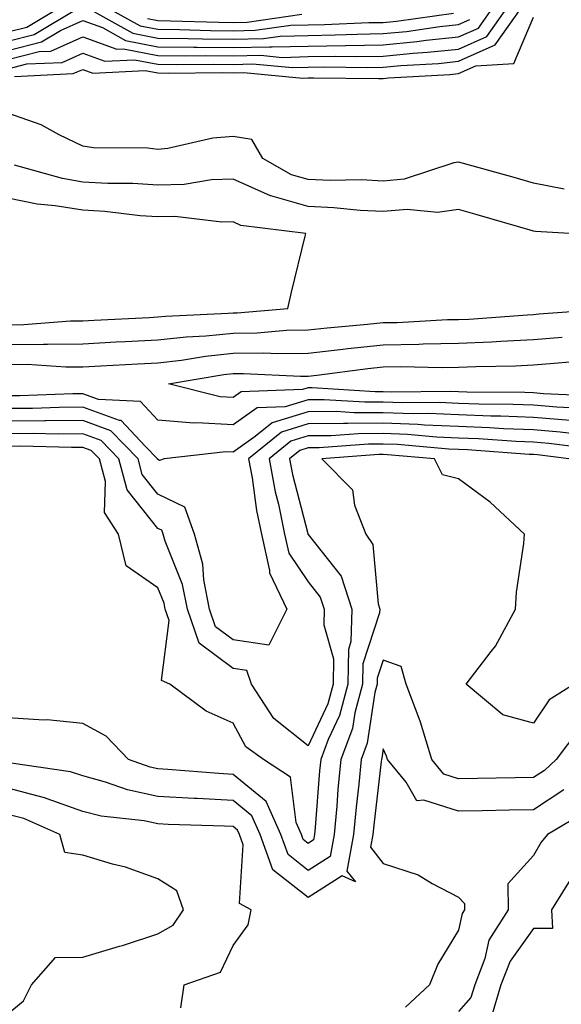
# Model space of a CAD drawing. Units: inches. Extents: x 981683 to 984323, y 7371818 to 7373352.
# Drawn here: x 983000 to 983072, y 7371999 to 7372130 of the extents above; entities that cross this region are included whole.
import ezdxf

# ---------------------------------------------------------------- set-up
doc = ezdxf.new("R2010")
doc.units = ezdxf.units.IN
doc.header["$MEASUREMENT"] = 0
doc.layers.add('Contour_98167371', color=7, linetype='Continuous', true_color=0x595130)

msp = doc.modelspace()

# ---------------------------------------------------------------- linework, layer by layer
at = {"layer": 'Contour_98167371'}
for points in [[(982998.05, 7372123.83, 3295), (983000.61, 7372124.48, 3295), (983005.28, 7372124.69, 3295), (983008.05, 7372125.93, 3295), (983010.99, 7372124.86, 3295), (983014.92, 7372125.05, 3295), (983018.05, 7372124.44, 3295), (983020.54, 7372124.41, 3295), (983025.51, 7372124.46, 3295), (983028.05, 7372124.43, 3295), (983030.62, 7372124.49, 3295), (983035.98, 7372123.99, 3295), (983038.05, 7372124.04, 3295), (983040.21, 7372124.08, 3295), (983045.96, 7372124.01, 3295), (983048.05, 7372124.04, 3295), (983050.39, 7372124.27, 3295), (983055.41, 7372124.55, 3295), (983058.05, 7372124.83, 3295), (983062.96, 7372127.01, 3295), (983066.41, 7372131.92, 3295)], [(982998.05, 7372125.06, 3296), (983002.25, 7372126.12, 3296), (983003.77, 7372126.19, 3296), (983008.05, 7372128.1, 3296), (983012.58, 7372126.45, 3296), (983013.48, 7372126.49, 3296), (983018.05, 7372125.6, 3296), (983021.69, 7372125.56, 3296), (983024.38, 7372125.59, 3296), (983028.05, 7372125.55, 3296), (983031.76, 7372125.63, 3296), (983034.6, 7372125.36, 3296), (983038.05, 7372125.46, 3296), (983041.64, 7372125.51, 3296), (983044.5, 7372125.48, 3296), (983048.05, 7372125.53, 3296), (983052.04, 7372125.92, 3296), (983053.95, 7372126.03, 3296), (983058.05, 7372126.45, 3296), (983061.84, 7372128.13, 3296), (983064.49, 7372131.92, 3296)], [(982998.05, 7372126.29, 3297), (983002.54, 7372127.43, 3297), (983005.07, 7372128.94, 3297), (983008.05, 7372130.27, 3297), (983010.65, 7372129.32, 3297), (983013.73, 7372127.61, 3297), (983018.05, 7372126.77, 3297), (983022.84, 7372126.71, 3297), (983023.26, 7372126.72, 3297), (983028.05, 7372126.66, 3297), (983032.9, 7372126.77, 3297), (983033.24, 7372126.74, 3297), (983038.05, 7372126.87, 3297), (983043.03, 7372126.94, 3297), (983043.08, 7372126.95, 3297), (983048.05, 7372127.03, 3297), (983052.51, 7372127.45, 3297), (983053.76, 7372127.63, 3297), (983058.05, 7372128.08, 3297), (983060.71, 7372129.26, 3297), (983062.57, 7372131.92, 3297)], [(982998.05, 7372127.52, 3298), (983001.57, 7372128.41, 3298), (983007.42, 7372131.92, 3298)], [(982998.05, 7372128.75, 3299), (983000.58, 7372129.39, 3299), (983004.81, 7372131.92, 3299)], [(983008.7, 7372131.92, 3298), (983014.71, 7372128.58, 3298), (983018.05, 7372127.93, 3298), (983022.08, 7372127.89, 3298), (983023.96, 7372127.83, 3298), (983028.05, 7372127.78, 3298), (983032.1, 7372127.87, 3298), (983034.31, 7372128.18, 3298), (983038.05, 7372128.28, 3298), (983041.63, 7372128.34, 3298), (983044.59, 7372128.46, 3298), (983048.05, 7372128.52, 3298), (983051.16, 7372128.81, 3298), (983055.58, 7372129.45, 3298), (983058.05, 7372129.71, 3298), (983059.58, 7372130.39, 3298)], [(983011.43, 7372131.92, 3299), (983015.69, 7372129.55, 3299), (983018.05, 7372129.09, 3299), (983020.91, 7372129.06, 3299), (983025.06, 7372128.93, 3299), (983028.05, 7372128.9, 3299), (983031.01, 7372128.96, 3299), (983035.76, 7372129.63, 3299), (983038.05, 7372129.7, 3299), (983040.24, 7372129.73, 3299), (983046.11, 7372129.98, 3299), (983048.05, 7372130.01, 3299), (983049.8, 7372130.18, 3299), (983057.4, 7372131.26, 3299)], [(982998.96, 7372122.83, 3294), (983006.78, 7372123.19, 3294), (983008.05, 7372123.75, 3294), (983009.4, 7372123.27, 3294), (983016.37, 7372123.6, 3294), (983018.05, 7372123.28, 3294), (983019.39, 7372123.26, 3294), (983026.63, 7372123.33, 3294), (983028.05, 7372123.32, 3294), (983029.48, 7372123.35, 3294), (983037.36, 7372122.61, 3294), (983038.05, 7372122.63, 3294), (983038.77, 7372122.64, 3294), (983047.42, 7372122.54, 3294), (983048.05, 7372122.55, 3294), (983048.75, 7372122.62, 3294), (983056.89, 7372123.08, 3294), (983058.05, 7372123.2, 3294), (983060.35, 7372124.23, 3294), (983065.41, 7372124.56, 3294), (983068.05, 7372130.71, 3294)], [(983016.66, 7372130.53, 3300), (983018.05, 7372130.26, 3300), (983019.73, 7372130.24, 3300), (983026.17, 7372130.03, 3300), (983028.05, 7372130.01, 3300), (983029.92, 7372130.05, 3300), (983037.22, 7372131.09, 3300)], [(983072.14, 7372107.83, 3294), (983068.05, 7372108.62, 3294), (983065.48, 7372109.36, 3294), (983058.75, 7372111.22, 3294), (983058.05, 7372111.42, 3294), (983057.46, 7372111.33, 3294), (983050.81, 7372109.16, 3294), (983048.05, 7372108.9, 3294), (983045.17, 7372109.04, 3294), (983041, 7372108.97, 3294), (983038.05, 7372109.09, 3294), (983035.84, 7372109.72, 3294), (983032.01, 7372111.92, 3294), (983030.57, 7372114.44, 3294), (983028.05, 7372114.83, 3294), (983025.34, 7372114.62, 3294), (983019.37, 7372113.24, 3294), (983018.05, 7372113.1, 3294), (983016.7, 7372113.27, 3294), (983009.45, 7372113.32, 3294), (983008.05, 7372113.55, 3294), (983004.92, 7372115.05, 3294), (983002.52, 7372116.4, 3294), (982998.05, 7372117.95, 3294)], [(983072.83, 7372101.92, 3295), (983068.3, 7372102.18, 3295), (983068.05, 7372102.23, 3295), (983067.62, 7372102.35, 3295), (983060.53, 7372104.4, 3295), (983058.05, 7372105.1, 3295), (983055.27, 7372104.71, 3295), (983051.25, 7372105.13, 3295), (983048.05, 7372104.83, 3295), (983044.99, 7372104.98, 3295), (983041.48, 7372105.35, 3295), (983038.05, 7372105.49, 3295), (983033.06, 7372106.91, 3295), (983033.04, 7372106.91, 3295), (983028.05, 7372109.15, 3295), (983025.2, 7372109.06, 3295), (983021.54, 7372108.43, 3295), (983018.05, 7372108.35, 3295), (983014.7, 7372108.57, 3295), (983011.39, 7372108.58, 3295), (983008.05, 7372108.77, 3295), (983005.34, 7372109.22, 3295), (982998.96, 7372111.01, 3295)], [(982998.05, 7372089.78, 3296), (983000.18, 7372089.79, 3296), (983006.43, 7372090.3, 3296), (983008.05, 7372090.31, 3296), (983009.58, 7372090.39, 3296), (983016.88, 7372090.75, 3296), (983018.05, 7372090.81, 3296), (983019.05, 7372090.92, 3296), (983027.42, 7372091.3, 3296), (983028.05, 7372091.36, 3296), (983028.61, 7372091.37, 3296), (983035.36, 7372091.92, 3296), (983035.85, 7372094.11, 3296), (983037.67, 7372101.54, 3296), (983037.76, 7372101.92, 3296), (983029.1, 7372102.98, 3296), (983028.05, 7372103.45, 3296), (983026.57, 7372103.41, 3296), (983020.31, 7372104.17, 3296), (983018.05, 7372104.12, 3296), (983015.7, 7372104.27, 3296), (983010.97, 7372104.84, 3296), (983008.05, 7372105, 3296), (983004.35, 7372105.62, 3296), (983001.95, 7372105.82, 3296), (982998.05, 7372106.61, 3296)], [(982998.05, 7372087.13, 3295), (983002.81, 7372087.17, 3295), (983003.34, 7372087.21, 3295), (983008.05, 7372087.25, 3295), (983012.49, 7372087.48, 3295), (983013.67, 7372087.54, 3295), (983018.05, 7372087.76, 3295), (983021.79, 7372088.18, 3295), (983024.43, 7372088.3, 3295), (983028.05, 7372088.66, 3295), (983031.26, 7372088.71, 3295), (983035.16, 7372089.03, 3295), (983038.05, 7372089.08, 3295), (983040.6, 7372089.37, 3295), (983045.97, 7372089.84, 3295), (983048.05, 7372090.06, 3295), (983049.89, 7372090.09, 3295), (983056.58, 7372090.45, 3295), (983058.05, 7372090.47, 3295), (983059.44, 7372090.53, 3295), (983067.25, 7372091.11, 3295), (983068.05, 7372091.15, 3295), (983068.76, 7372091.21, 3295), (983078.02, 7372091.9, 3295)], [(982998.05, 7372084.49, 3294), (983000.64, 7372084.51, 3294), (983005.8, 7372084.17, 3294), (983008.05, 7372084.19, 3294), (983010.44, 7372084.31, 3294), (983015.39, 7372084.58, 3294), (983018.05, 7372084.72, 3294), (983021.2, 7372085.07, 3294), (983024.37, 7372085.6, 3294), (983028.05, 7372085.97, 3294), (983032.16, 7372086.03, 3294), (983034.03, 7372085.94, 3294), (983038.05, 7372086.01, 3294), (983042.65, 7372086.52, 3294), (983043.35, 7372086.61, 3294), (983048.05, 7372087.12, 3294), (983052.78, 7372087.19, 3294), (983053.35, 7372087.22, 3294), (983058.05, 7372087.3, 3294), (983062.47, 7372087.5, 3294), (983063.71, 7372087.59, 3294), (983068.05, 7372087.79, 3294), (983071.87, 7372088.1, 3294)], [(983076.4, 7372080.27, 3293), (983069.39, 7372080.59, 3293), (983068.05, 7372080.7, 3293), (983066.88, 7372080.74, 3293), (983059.16, 7372080.81, 3293), (983058.05, 7372080.85, 3293), (983057.02, 7372080.89, 3293), (983049.15, 7372080.81, 3293), (983048.05, 7372080.85, 3293), (983046.98, 7372080.85, 3293), (983038.58, 7372081.39, 3293), (983038.05, 7372081.39, 3293), (983037.29, 7372081.15, 3293), (983029.12, 7372080.85, 3293), (983028.05, 7372080.1, 3293), (983026.33, 7372080.2, 3293), (983019.47, 7372081.92, 3293), (983026.82, 7372083.15, 3293), (983028.05, 7372083.27, 3293), (983029.42, 7372083.29, 3293), (983037.05, 7372082.92, 3293), (983038.05, 7372082.94, 3293), (983039.19, 7372083.06, 3293), (983046.01, 7372083.96, 3293), (983048.05, 7372084.17, 3293), (983050.34, 7372084.21, 3293), (983055.88, 7372084.09, 3293), (983058.05, 7372084.13, 3293), (983060.36, 7372084.23, 3293), (983065.66, 7372084.32, 3293), (983068.05, 7372084.43, 3293), (983070.78, 7372084.65, 3293), (983074.95, 7372085.02, 3293)], [(983074.77, 7372078.63, 3294), (983071.17, 7372078.8, 3294), (983068.05, 7372079.05, 3294), (983065.3, 7372079.17, 3294), (983060.76, 7372079.2, 3294), (983058.05, 7372079.31, 3294), (983055.55, 7372079.42, 3294), (983050.61, 7372079.37, 3294), (983048.05, 7372079.46, 3294), (983045.58, 7372079.45, 3294), (983040.17, 7372079.8, 3294), (983038.05, 7372079.79, 3294), (983034.97, 7372078.84, 3294), (983031.27, 7372078.7, 3294), (983028.05, 7372076.46, 3294), (983023.24, 7372076.73, 3294), (983022.82, 7372076.68, 3294), (983018.05, 7372077.08, 3294), (983015.71, 7372079.58, 3294), (983010.13, 7372079.84, 3294), (983008.05, 7372080.6, 3294), (983006.71, 7372080.58, 3294), (982999.66, 7372080.31, 3294), (982998.05, 7372080.29, 3294)], [(983072.96, 7372077.01, 3295), (983068.05, 7372077.41, 3295), (983063.72, 7372077.59, 3295), (983062.37, 7372077.6, 3295), (983058.05, 7372077.77, 3295), (983054.07, 7372077.94, 3295), (983052.05, 7372077.92, 3295), (983048.05, 7372078.07, 3295), (983044.18, 7372078.05, 3295), (983041.76, 7372078.21, 3295), (983038.05, 7372078.18, 3295), (983033.26, 7372076.71, 3295), (983031.01, 7372074.88, 3295), (983028.05, 7372072.82, 3295), (983027.1, 7372072.87, 3295), (983018.89, 7372071.92, 3295), (983018.25, 7372071.72, 3295), (983018.05, 7372071.82, 3295), (983018, 7372071.87, 3295), (983017.99, 7372071.92, 3295), (983016.35, 7372073.62, 3295), (983013.16, 7372077.03, 3295), (983012.93, 7372077.04, 3295), (983008.05, 7372078.81, 3295), (983004.92, 7372078.78, 3295), (983001.33, 7372078.64, 3295), (982998.05, 7372078.62, 3295)], [(983074.91, 7372075.06, 3296), (983071.6, 7372075.48, 3296), (983068.05, 7372075.77, 3296), (983064.04, 7372075.94, 3296), (983062.2, 7372076.07, 3296), (983058.05, 7372076.23, 3296), (983053.55, 7372076.42, 3296), (983052.63, 7372076.51, 3296), (983048.05, 7372076.68, 3296), (983043.31, 7372076.65, 3296), (983042.74, 7372076.61, 3296), (983038.05, 7372076.58, 3296), (983034.49, 7372075.49, 3296), (983030.11, 7372071.92, 3296), (983030.58, 7372069.39, 3296), (983031.17, 7372065.05, 3296), (983031.83, 7372061.92, 3296), (983032.91, 7372057.06, 3296), (983032.88, 7372056.76, 3296), (983035.22, 7372051.92, 3296), (983032.83, 7372047.15, 3296), (983028.05, 7372047.83, 3296), (983025.72, 7372049.59, 3296), (983024.91, 7372051.92, 3296), (983024.14, 7372055.83, 3296), (983024.04, 7372057.9, 3296), (983022.92, 7372061.92, 3296), (983021.63, 7372065.5, 3296), (983018.05, 7372067.24, 3296), (983015.97, 7372069.84, 3296), (983015.41, 7372071.92, 3296), (983011.8, 7372075.67, 3296), (983008.05, 7372077.02, 3296), (983003.12, 7372076.98, 3296), (983002.99, 7372076.98, 3296), (982998.05, 7372076.94, 3296)], [(983076.86, 7372073.11, 3297), (983070.09, 7372073.96, 3297), (983068.05, 7372074.13, 3297), (983065.75, 7372074.22, 3297), (983060.73, 7372074.59, 3297), (983058.05, 7372074.7, 3297), (983055.15, 7372074.82, 3297), (983051.29, 7372075.16, 3297), (983048.05, 7372075.29, 3297), (983044.7, 7372075.27, 3297), (983041.13, 7372075, 3297), (983038.05, 7372074.98, 3297), (983035.72, 7372074.26, 3297), (983032.84, 7372071.92, 3297), (983033.66, 7372067.53, 3297), (983034.09, 7372065.88, 3297), (983034.92, 7372061.92, 3297), (983035.49, 7372059.36, 3297), (983038.05, 7372055.55, 3297), (983039.66, 7372053.53, 3297), (983040.18, 7372051.92, 3297), (983040.12, 7372049.85, 3297), (983041.42, 7372045.29, 3297), (983041.37, 7372041.92, 3297), (983040.67, 7372039.31, 3297), (983038.05, 7372033.73, 3297), (983033.49, 7372037.36, 3297), (983030.49, 7372041.92, 3297), (983029.88, 7372043.75, 3297), (983028.05, 7372044.01, 3297), (983023.54, 7372047.41, 3297), (983021.97, 7372051.92, 3297), (983021.32, 7372055.2, 3297), (983019, 7372060.98, 3297), (983018.73, 7372061.92, 3297), (983018.55, 7372062.42, 3297), (983018.05, 7372062.67, 3297), (983013.94, 7372067.81, 3297), (983012.84, 7372071.92, 3297), (983010.48, 7372074.35, 3297), (983008.05, 7372075.24, 3297), (983004.76, 7372075.21, 3297), (983001.42, 7372075.29, 3297), (982998.05, 7372075.27, 3297)], [(983072.75, 7372071.92, 3298), (983068.58, 7372072.44, 3298), (983068.05, 7372072.49, 3298), (983067.45, 7372072.51, 3298), (983059.24, 7372073.11, 3298), (983058.05, 7372073.16, 3298), (983056.76, 7372073.21, 3298), (983049.95, 7372073.82, 3298), (983048.05, 7372073.9, 3298), (983046.09, 7372073.89, 3298), (983039.51, 7372073.38, 3298), (983038.05, 7372073.37, 3298), (983036.94, 7372073.03, 3298), (983035.57, 7372071.92, 3298), (983035.96, 7372069.83, 3298), (983038, 7372061.97, 3298), (983038.01, 7372061.92, 3298), (983038.02, 7372061.89, 3298), (983038.05, 7372061.84, 3298), (983042.44, 7372056.32, 3298), (983043.88, 7372051.92, 3298), (983043.74, 7372047.62, 3298), (983043.4, 7372046.57, 3298), (983043.32, 7372041.92, 3298), (983042.21, 7372037.76, 3298), (983040.72, 7372034.59, 3298), (983039.73, 7372031.92, 3298), (983039.58, 7372030.39, 3298), (983038.99, 7372022.85, 3298), (983038.89, 7372021.92, 3298), (983038.76, 7372021.2, 3298), (983038.05, 7372020.75, 3298), (983037.4, 7372021.26, 3298), (983037.15, 7372021.92, 3298), (983036.46, 7372023.52, 3298), (983035.69, 7372029.55, 3298), (983032.09, 7372031.92, 3298), (983029.73, 7372033.6, 3298), (983028.05, 7372036.75, 3298), (983024.46, 7372038.33, 3298), (983019.62, 7372041.92, 3298), (983018.54, 7372042.41, 3298), (983019.54, 7372050.43, 3298), (983019.02, 7372051.92, 3298), (983018.86, 7372052.73, 3298), (983018.05, 7372054.75, 3298), (983013.8, 7372057.67, 3298), (983012.81, 7372061.92, 3298), (983010.93, 7372064.8, 3298), (983011.07, 7372068.9, 3298), (983010.26, 7372071.92, 3298), (983009.17, 7372073.04, 3298), (983008.05, 7372073.45, 3298), (983006.54, 7372073.44, 3298), (982999.74, 7372073.61, 3298), (982998.05, 7372073.59, 3298)], [(983073.44, 7372041.92, 3299), (983070.12, 7372039.85, 3299), (983068.05, 7372036.75, 3299), (983063.97, 7372037.84, 3299), (983059.09, 7372041.92, 3299), (983062.42, 7372046.29, 3299), (983062.98, 7372046.99, 3299), (983065.67, 7372051.92, 3299), (983065.8, 7372054.17, 3299), (983066.78, 7372060.65, 3299), (983066.87, 7372061.92, 3299), (983062.3, 7372066.17, 3299), (983058.05, 7372069.26, 3299), (983055.93, 7372069.8, 3299), (983054.88, 7372071.92, 3299), (983048.62, 7372072.48, 3299), (983048.05, 7372072.5, 3299), (983047.47, 7372072.5, 3299), (983039.88, 7372071.92, 3299), (983043.94, 7372067.81, 3299), (983044.21, 7372065.76, 3299), (983045.73, 7372061.92, 3299), (983046.67, 7372060.54, 3299), (983047.35, 7372052.63, 3299), (983047.57, 7372051.92, 3299), (983047.56, 7372051.43, 3299), (983045.33, 7372044.64, 3299), (983045.29, 7372041.92, 3299), (983044.26, 7372038.13, 3299), (983043.94, 7372036.03, 3299), (983042.42, 7372031.92, 3299), (983042.02, 7372027.95, 3299), (983041.85, 7372025.72, 3299), (983041.49, 7372021.92, 3299), (983040.96, 7372019.01, 3299), (983038.05, 7372017.16, 3299), (983035.37, 7372019.25, 3299), (983034.41, 7372021.92, 3299), (983032.46, 7372026.34, 3299), (983028.05, 7372029.92, 3299), (983026.16, 7372030.03, 3299), (983019.38, 7372030.59, 3299), (983018.05, 7372030.67, 3299), (983017.01, 7372030.88, 3299), (983014.13, 7372031.92, 3299), (983011.15, 7372035.02, 3299), (983008.05, 7372036.69, 3299), (983003.3, 7372037.18, 3299), (983002.84, 7372037.13, 3299), (982998.05, 7372037.47, 3299)], [(983074.08, 7372035.89, 3300), (983071.08, 7372031.92, 3300), (983069.51, 7372030.47, 3300), (983068.05, 7372029.52, 3300), (983065.6, 7372029.47, 3300), (983060.59, 7372029.38, 3300), (983058.05, 7372029.33, 3300), (983056.1, 7372029.97, 3300), (983054.51, 7372031.92, 3300), (983053.01, 7372036.88, 3300), (983052.94, 7372037.02, 3300), (983051.1, 7372041.92, 3300), (983050.41, 7372044.29, 3300), (983048.05, 7372045.15, 3300), (983047.25, 7372042.72, 3300), (983047.24, 7372041.92, 3300), (983046.94, 7372040.81, 3300), (983045.9, 7372034.07, 3300), (983045.1, 7372031.92, 3300), (983044.78, 7372028.65, 3300), (983044.43, 7372025.55, 3300), (983044.08, 7372021.92, 3300), (983043.21, 7372017.07, 3300), (983044.33, 7372015.64, 3300), (983042.57, 7372016.44, 3300), (983038.05, 7372013.56, 3300), (983033.36, 7372017.23, 3300), (983031.65, 7372021.92, 3300), (983030.56, 7372024.43, 3300), (983028.05, 7372026.46, 3300), (983023.25, 7372026.72, 3300), (983022.86, 7372026.74, 3300), (983018.05, 7372027.01, 3300), (983013.99, 7372027.86, 3300), (983011.06, 7372028.91, 3300), (983008.05, 7372029.72, 3300), (983006.42, 7372030.29, 3300), (982998.53, 7372031.44, 3300)], [(983072.09, 7372027.87, 3301), (983068.05, 7372025.23, 3301), (983064.8, 7372025.17, 3301), (983061.21, 7372025.09, 3301), (983058.05, 7372025.02, 3301), (983053.45, 7372026.52, 3301), (983052.52, 7372026.4, 3301), (983051.09, 7372028.88, 3301), (983048.62, 7372031.92, 3301), (983048.49, 7372032.36, 3301), (983048.05, 7372033.34, 3301), (983047.86, 7372032.11, 3301), (983047.79, 7372031.92, 3301), (983047.76, 7372031.63, 3301), (983046.79, 7372023.18, 3301), (983046.67, 7372021.92, 3301), (983046.36, 7372020.23, 3301), (983048.05, 7372018.09, 3301), (983052.71, 7372016.58, 3301), (983054.57, 7372015.4, 3301), (983058.05, 7372013.59, 3301), (983058.87, 7372012.74, 3301), (983058.88, 7372011.92, 3301), (983058.56, 7372011.41, 3301), (983058.05, 7372009.18, 3301), (983055.29, 7372004.68, 3301), (983054.22, 7372001.92, 3301), (983051, 7371998.97, 3301)], [(983021.11, 7371998.86, 3301), (983021.54, 7372001.92, 3301), (983026.36, 7372003.61, 3301), (983028.05, 7372007.18, 3301), (983030.05, 7372009.92, 3301), (983030.48, 7372011.92, 3301), (983028.9, 7372012.77, 3301), (983029.4, 7372020.57, 3301), (983028.91, 7372021.92, 3301), (983028.65, 7372022.51, 3301), (983028.05, 7372023, 3301), (983026.91, 7372023.06, 3301), (983019.41, 7372023.28, 3301), (983018.05, 7372023.36, 3301), (983016.23, 7372023.73, 3301), (983010.49, 7372024.36, 3301), (983008.05, 7372025.01, 3301), (983003.3, 7372026.67, 3301), (983002.95, 7372026.82, 3301), (982998.05, 7372028.09, 3301)], [(982998.05, 7371998.05, 3302), (983000.17, 7371999.8, 3302), (983001.2, 7372001.92, 3302), (983004.4, 7372005.57, 3302), (983008.05, 7372005.6, 3302), (983012.92, 7372007.05, 3302), (983013.31, 7372007.18, 3302), (983018.05, 7372008.69, 3302), (983020.09, 7372009.88, 3302), (983021.46, 7372011.92, 3302), (983020.56, 7372014.43, 3302), (983018.05, 7372016.05, 3302), (983013.71, 7372017.59, 3302), (983011.98, 7372017.99, 3302), (983008.05, 7372019.16, 3302), (983005.65, 7372019.52, 3302), (983004.97, 7372021.92, 3302), (983000.19, 7372024.06, 3302), (982998.05, 7372024.61, 3302)], [(983075.02, 7372024.95, 3302), (983069.93, 7372021.92, 3302), (983069.05, 7372020.92, 3302), (983068.05, 7372019.14, 3302), (983064.61, 7372015.36, 3302), (983064.66, 7372011.92, 3302), (983062.1, 7372007.86, 3302), (983061.55, 7372005.42, 3302), (983060.22, 7372001.92, 3302), (983059.71, 7372000.26, 3302), (983058.05, 7371998.38, 3302)], [(983073.38, 7372016.59, 3303), (983070.46, 7372011.92, 3303), (983070.56, 7372009.41, 3303), (983068.05, 7372009.42, 3303), (983064.92, 7372005.06, 3303), (983063.71, 7372001.92, 3303), (983062.41, 7371997.56, 3303)]]:
    msp.add_polyline3d(points, dxfattribs=at)

doc.saveas('drawing.dxf')
